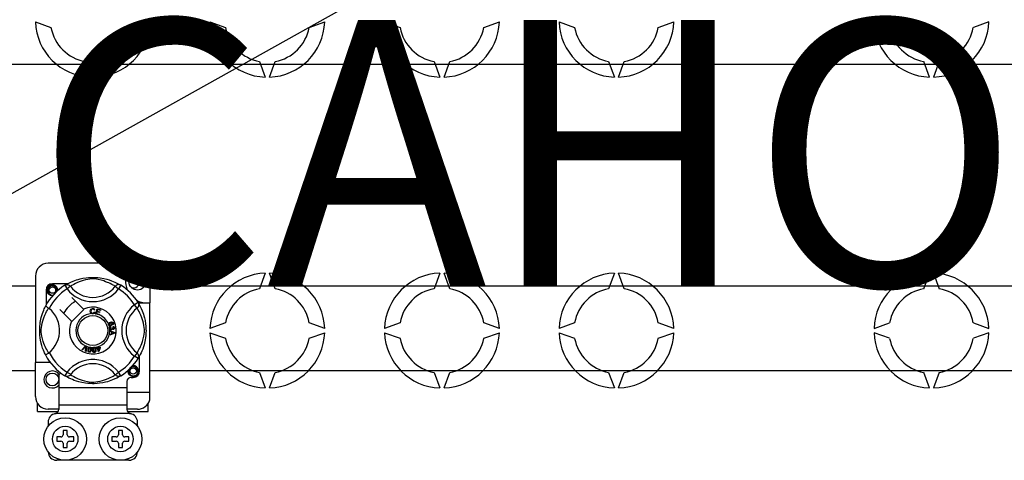
# Model space of a CAD drawing. Units: millimetres. Extents: x 188 to 377, y 100 to 307.
# Drawn here: x 212 to 249, y 132 to 149 of the extents above; entities that cross this region are included whole.
import ezdxf

# ---------------------------------------------------------------- set-up
doc = ezdxf.new("R2010")
doc.units = ezdxf.units.MM
doc.layers.add('COTES', color=2, linetype='Continuous')
doc.styles.add('ROMANS', font='ARIAL.TTF')

# ---------------------------------------------------------------- blocks, each defined once
blk = doc.blocks.new('ALZADO')
for p, q in [((-50.395, -512.044), (-21.182, -495.716)), ((-44.511, -502.799), (-43.925, -503.013)), ((-40.775, -503.013), (-40.188, -502.799)), ((-37.942, -502.799), (-37.356, -503.013)), ((-34.206, -503.013), (-33.619, -502.799)), ((-31.373, -502.799), (-30.787, -503.013)), ((-27.636, -503.013), (-27.05, -502.799)), ((-24.804, -502.799), (-24.217, -503.013)), ((-21.067, -503.013), (-20.481, -502.799)), ((-12.361, -503.013), (-12.947, -502.799)), ((-8.624, -502.799), (-9.21, -503.013)), ((-42.643, -504.294), (-42.43, -504.881)), ((-42.27, -504.881), (-42.056, -504.294)), ((-36.074, -504.294), (-35.861, -504.881)), ((-35.701, -504.881), (-35.487, -504.294)), ((-29.505, -504.294), (-29.292, -504.881)), ((-29.131, -504.881), (-28.918, -504.294)), ((-22.936, -504.294), (-22.722, -504.881)), ((-22.562, -504.881), (-22.349, -504.294)), ((-10.866, -504.881), (-11.079, -504.294)), ((-10.492, -504.294), (-10.705, -504.881)), ((-6.378, -504.402), (-46.773, -504.402)), ((-40.669, -511.885), (-44.031, -511.885)), ((-40.989, -511.885), (-40.989, -512.137)), ((-44.512, -512.365), (-44.512, -515.617)), ((-43.086, -512.554), (-42.969, -512.512)), ((-42.969, -512.512), (-42.902, -512.492)), ((-42.902, -512.492), (-42.829, -512.472)), ((-42.829, -512.472), (-42.724, -512.45)), ((-42.724, -512.45), (-42.607, -512.431)), ((-42.63, -512.514), (-42.714, -512.537)), ((-42.539, -512.493), (-42.63, -512.514)), ((-42.607, -512.431), (-42.51, -512.421)), ((-42.466, -512.481), (-42.539, -512.493)), ((-42.51, -512.421), (-42.405, -512.415)), ((-42.39, -512.473), (-42.466, -512.481)), ((-42.405, -512.415), (-42.333, -512.414)), ((-42.336, -512.472), (-42.39, -512.473)), ((-42.284, -512.475), (-42.336, -512.472)), ((-42.333, -512.414), (-42.259, -512.416)), ((-42.211, -512.484), (-42.284, -512.475)), ((-42.259, -512.416), (-42.164, -512.423)), ((-42.144, -512.496), (-42.211, -512.484)), ((-42.164, -512.423), (-42.071, -512.434)), ((-42.036, -512.523), (-42.144, -512.496)), ((-42.071, -512.434), (-41.939, -512.457)), ((-41.939, -512.457), (-41.817, -512.486)), ((-41.817, -512.486), (-41.731, -512.512)), ((-41.731, -512.512), (-41.652, -512.54)), ((-40.204, -512.242), (-40.204, -513.375)), ((-35.861, -512.254), (-36.074, -512.841)), ((-35.487, -512.841), (-35.701, -512.254)), ((-29.292, -512.254), (-29.505, -512.841)), ((-28.918, -512.841), (-29.131, -512.254)), ((-22.722, -512.254), (-22.936, -512.841)), ((-22.349, -512.841), (-22.562, -512.254)), ((-11.079, -512.841), (-10.866, -512.254)), ((-10.705, -512.254), (-10.492, -512.841)), ((-57.411, -512.733), (-44.512, -512.733)), ((-44.071, -512.895), (-44.056, -512.817)), ((-44.056, -512.817), (-44.013, -512.754)), ((-44.026, -512.826), (-44.042, -512.88)), ((-44.042, -512.88), (-44.04, -512.938)), ((-43.993, -512.782), (-44.026, -512.826)), ((-44.013, -512.754), (-43.947, -512.709)), ((-43.948, -512.75), (-43.993, -512.782)), ((-43.897, -512.736), (-43.948, -512.75)), ((-43.947, -512.709), (-43.871, -512.694)), ((-43.9, -512.7), (-43.898, -512.699)), ((-43.898, -512.699), (-43.882, -512.696)), ((-43.845, -512.739), (-43.897, -512.736)), ((-43.882, -512.696), (-43.875, -512.695)), ((-43.875, -512.695), (-43.873, -512.695)), ((-43.873, -512.695), (-43.872, -512.694)), ((-43.872, -512.694), (-43.871, -512.694)), ((-43.3, -512.654), (-43.871, -512.654)), ((-43.871, -512.694), (-43.871, -512.694)), ((-43.871, -512.694), (-43.871, -512.694)), ((-43.871, -512.694), (-43.871, -512.694)), ((-43.871, -512.694), (-43.871, -512.694)), ((-43.871, -512.694), (-43.812, -512.713)), ((-43.871, -512.694), (-43.871, -512.694)), ((-43.796, -512.758), (-43.845, -512.739)), ((-43.812, -512.713), (-43.762, -512.75)), ((-43.758, -512.792), (-43.796, -512.758)), ((-43.762, -512.75), (-43.728, -512.802)), ((-43.733, -512.835), (-43.758, -512.792)), ((-43.724, -512.883), (-43.733, -512.835)), ((-43.731, -512.932), (-43.724, -512.883)), ((-43.728, -512.802), (-43.715, -512.863)), ((-43.715, -512.863), (-43.724, -512.915)), ((-43.673, -512.876), (-43.68, -512.835)), ((-43.678, -512.919), (-43.673, -512.876)), ((-43.674, -512.879), (-43.671, -512.895)), ((-43.674, -512.879), (-43.671, -512.895)), ((-43.402, -512.713), (-43.376, -512.7)), ((-43.402, -512.713), (-43.318, -512.849)), ((-43.386, -512.703), (-43.354, -512.684)), ((-43.38, -512.699), (-43.385, -512.702)), ((-43.376, -512.7), (-43.348, -512.692)), ((-43.354, -512.684), (-43.31, -512.659)), ((-43.348, -512.692), (-43.319, -512.689)), ((-43.319, -512.689), (-43.289, -512.692)), ((-43.191, -512.752), (-43.318, -512.849)), ((-43.31, -512.659), (-43.252, -512.629)), ((-43.289, -512.692), (-43.261, -512.7)), ((-43.261, -512.7), (-43.235, -512.713)), ((-43.252, -512.629), (-43.177, -512.593)), ((-43.235, -512.713), (-43.211, -512.73)), ((-43.211, -512.73), (-43.191, -512.752)), ((-43.178, -512.744), (-43.191, -512.752)), ((-43.15, -512.727), (-43.178, -512.744)), ((-43.177, -512.593), (-43.086, -512.554)), ((-43.112, -512.705), (-43.15, -512.727)), ((-43.061, -512.678), (-43.112, -512.705)), ((-42.999, -512.647), (-43.061, -512.678)), ((-42.925, -512.614), (-42.999, -512.647)), ((-42.828, -512.575), (-42.925, -512.614)), ((-42.714, -512.537), (-42.828, -512.575)), ((-41.942, -512.551), (-42.036, -512.523)), ((-41.868, -512.577), (-41.942, -512.551)), ((-41.802, -512.602), (-41.868, -512.577)), ((-41.744, -512.627), (-41.802, -512.602)), ((-41.693, -512.651), (-41.744, -512.627)), ((-41.633, -512.68), (-41.693, -512.651)), ((-41.652, -512.54), (-41.58, -512.568)), ((-41.586, -512.706), (-41.633, -512.68)), ((-41.551, -512.726), (-41.586, -512.706)), ((-41.58, -512.568), (-41.516, -512.596)), ((-41.526, -512.741), (-41.551, -512.726)), ((-41.508, -512.752), (-41.526, -512.741)), ((-41.516, -512.596), (-41.448, -512.629)), ((-41.489, -512.73), (-41.508, -512.752)), ((-41.508, -512.752), (-41.382, -512.849)), ((-41.465, -512.713), (-41.489, -512.73)), ((-41.439, -512.7), (-41.465, -512.713)), ((-41.448, -512.629), (-41.393, -512.658)), ((-41.41, -512.692), (-41.439, -512.7)), ((-41.381, -512.689), (-41.41, -512.692)), ((-41.393, -512.658), (-41.349, -512.683)), ((-41.297, -512.713), (-41.382, -512.849)), ((-41.352, -512.692), (-41.381, -512.689)), ((-41.324, -512.7), (-41.352, -512.692)), ((-41.349, -512.683), (-41.318, -512.701)), ((-41.297, -512.713), (-41.324, -512.7)), ((-41.318, -512.701), (-41.297, -512.713)), ((-41.297, -512.713), (-41.297, -512.713)), ((-40.204, -512.733), (0.191, -512.733)), ((-44.111, -512.895), (-44.111, -513.465)), ((-44.056, -512.972), (-44.071, -512.895)), ((-44.013, -513.035), (-44.056, -512.972)), ((-44.04, -512.938), (-44.019, -512.992)), ((-44.019, -512.992), (-43.981, -513.036)), ((-43.947, -513.08), (-44.013, -513.035)), ((-43.981, -513.036), (-43.929, -513.067)), ((-43.871, -513.095), (-43.947, -513.08)), ((-43.929, -513.067), (-43.87, -513.08)), ((-43.85, -513.091), (-43.871, -513.095)), ((-43.87, -513.08), (-43.836, -513.075)), ((-43.724, -512.915), (-43.731, -512.932)), ((-43.671, -512.895), (-43.675, -512.916)), ((-43.671, -512.895), (-43.675, -512.916)), ((-42.703, -513.609), (-43.142, -513.17)), ((-44.2, -513.652), (-44.179, -513.604)), ((-44.179, -513.604), (-44.161, -513.564)), ((-44.161, -513.564), (-44.147, -513.534)), ((-44.147, -513.534), (-44.136, -513.512)), ((-44.136, -513.512), (-44.128, -513.498)), ((-44.128, -513.498), (-44.128, -513.498)), ((-44.125, -513.499), (-44.128, -513.498)), ((-44.107, -513.508), (-44.125, -513.499)), ((-44.077, -513.528), (-44.107, -513.508)), ((-44.038, -513.556), (-44.077, -513.528)), ((-44.061, -513.654), (-44.039, -513.616)), ((-44.039, -513.616), (-44.022, -513.588)), ((-43.995, -513.589), (-44.038, -513.556)), ((-44.022, -513.588), (-44.014, -513.574)), ((-43.595, -513.623), (-43.156, -514.062)), ((-43.142, -514.076), (-42.69, -513.623)), ((-42.69, -513.623), (-42.703, -513.609)), ((-42.44, -513.646), (-42.418, -513.611)), ((-42.418, -513.611), (-42.39, -513.594)), ((-42.388, -513.617), (-42.41, -513.639)), ((-42.39, -513.594), (-42.358, -513.588)), ((-42.358, -513.609), (-42.388, -513.617)), ((-42.358, -513.588), (-42.33, -513.591)), ((-42.343, -513.61), (-42.358, -513.609)), ((-42.329, -513.616), (-42.343, -513.61)), ((-42.33, -513.591), (-42.305, -513.604)), ((-42.315, -513.63), (-42.329, -513.616)), ((-42.306, -513.647), (-42.315, -513.63)), ((-42.305, -513.604), (-42.291, -513.621)), ((-42.291, -513.621), (-42.282, -513.641)), ((-42.243, -513.784), (-42.193, -513.603)), ((-42.193, -513.603), (-42.06, -513.64)), ((-40.647, -513.363), (-40.784, -513.447)), ((-40.686, -513.574), (-40.784, -513.447)), ((-40.665, -513.554), (-40.686, -513.574)), ((-40.678, -513.588), (-40.686, -513.574)), ((-40.661, -513.616), (-40.678, -513.588)), ((-40.647, -513.531), (-40.665, -513.554)), ((-40.639, -513.654), (-40.661, -513.616)), ((-40.647, -513.363), (-40.634, -513.39)), ((-40.634, -513.505), (-40.647, -513.531)), ((-40.642, -513.375), (-40.204, -513.375)), ((-40.638, -513.379), (-40.618, -513.412)), ((-40.633, -513.386), (-40.636, -513.381)), ((-40.634, -513.39), (-40.626, -513.418)), ((-40.626, -513.476), (-40.634, -513.505)), ((-40.626, -513.418), (-40.623, -513.447)), ((-40.623, -513.447), (-40.626, -513.476)), ((-40.618, -513.412), (-40.594, -513.456)), ((-40.594, -513.456), (-40.563, -513.514)), ((-40.563, -513.514), (-40.527, -513.589)), ((-40.527, -513.589), (-40.489, -513.68)), ((-40.204, -516.738), (-40.204, -513.375)), ((-44.317, -514.046), (-44.292, -513.931)), ((-44.292, -513.931), (-44.27, -513.849)), ((-44.27, -513.849), (-44.246, -513.775)), ((-44.246, -513.775), (-44.223, -513.709)), ((-44.228, -514.051), (-44.191, -513.938)), ((-44.223, -513.709), (-44.2, -513.652)), ((-44.191, -513.938), (-44.152, -513.84)), ((-44.152, -513.84), (-44.119, -513.766)), ((-44.119, -513.766), (-44.088, -513.705)), ((-44.088, -513.705), (-44.061, -513.654)), ((-42.445, -513.687), (-42.44, -513.646)), ((-42.436, -513.733), (-42.445, -513.687)), ((-42.421, -513.759), (-42.436, -513.733)), ((-42.397, -513.777), (-42.421, -513.759)), ((-42.418, -513.662), (-42.42, -513.686)), ((-42.42, -513.686), (-42.415, -513.717)), ((-42.41, -513.639), (-42.418, -513.662)), ((-42.415, -513.717), (-42.401, -513.745)), ((-42.401, -513.745), (-42.38, -513.759)), ((-42.379, -513.783), (-42.397, -513.777)), ((-42.38, -513.759), (-42.356, -513.763)), ((-42.353, -513.784), (-42.379, -513.783)), ((-42.356, -513.763), (-42.334, -513.758)), ((-42.337, -513.783), (-42.353, -513.784)), ((-42.317, -513.776), (-42.337, -513.783)), ((-42.334, -513.758), (-42.316, -513.745)), ((-42.293, -513.756), (-42.317, -513.776)), ((-42.316, -513.745), (-42.301, -513.713)), ((-42.282, -513.641), (-42.306, -513.647)), ((-42.301, -513.713), (-42.276, -513.719)), ((-42.276, -513.719), (-42.293, -513.756)), ((-42.244, -513.787), (-42.243, -513.784)), ((-42.107, -513.825), (-42.244, -513.787)), ((-42.196, -513.709), (-42.214, -513.772)), ((-42.214, -513.772), (-42.101, -513.803)), ((-42.095, -513.738), (-42.196, -513.709)), ((-42.175, -513.632), (-42.19, -513.688)), ((-42.19, -513.688), (-42.089, -513.716)), ((-42.066, -513.662), (-42.175, -513.632)), ((-42.101, -513.803), (-42.107, -513.823)), ((-42.107, -513.823), (-42.107, -513.825)), ((-42.089, -513.716), (-42.095, -513.738)), ((-42.06, -513.64), (-42.066, -513.662)), ((-40.612, -513.705), (-40.639, -513.654)), ((-40.581, -513.766), (-40.612, -513.705)), ((-40.548, -513.84), (-40.581, -513.766)), ((-40.509, -513.938), (-40.548, -513.84)), ((-40.471, -514.051), (-40.509, -513.938)), ((-40.489, -513.68), (-40.467, -513.736)), ((-40.467, -513.736), (-40.446, -513.797)), ((-40.446, -513.797), (-40.426, -513.864)), ((-40.426, -513.864), (-40.407, -513.936)), ((-40.407, -513.936), (-40.384, -514.041)), ((-44.351, -514.395), (-44.349, -514.327)), ((-44.349, -514.327), (-44.344, -514.248)), ((-44.344, -514.248), (-44.337, -514.173)), ((-44.337, -514.173), (-44.328, -514.108)), ((-44.328, -514.108), (-44.317, -514.046)), ((-44.292, -514.376), (-44.285, -514.3)), ((-44.285, -514.3), (-44.273, -514.226)), ((-44.273, -514.226), (-44.252, -514.135)), ((-44.252, -514.135), (-44.228, -514.051)), ((-41.759, -514.169), (-41.758, -514.168)), ((-41.759, -514.183), (-41.759, -514.169)), ((-41.755, -514.2), (-41.759, -514.183)), ((-41.758, -514.168), (-41.754, -514.153)), ((-41.748, -514.213), (-41.755, -514.2)), ((-41.754, -514.153), (-41.745, -514.139)), ((-41.739, -514.224), (-41.748, -514.213)), ((-41.745, -514.139), (-41.72, -514.119)), ((-41.735, -514.164), (-41.739, -514.178)), ((-41.739, -514.178), (-41.737, -514.192)), ((-41.726, -514.232), (-41.739, -514.224)), ((-41.737, -514.192), (-41.727, -514.207)), ((-41.724, -514.15), (-41.735, -514.164)), ((-41.727, -514.207), (-41.711, -514.214)), ((-41.712, -514.236), (-41.726, -514.232)), ((-41.708, -514.14), (-41.724, -514.15)), ((-41.722, -514.32), (-41.719, -514.306)), ((-41.722, -514.337), (-41.722, -514.32)), ((-41.718, -514.354), (-41.722, -514.337)), ((-41.72, -514.119), (-41.691, -514.106)), ((-41.719, -514.306), (-41.711, -514.292)), ((-41.711, -514.368), (-41.718, -514.354)), ((-41.674, -514.233), (-41.712, -514.236)), ((-41.711, -514.214), (-41.697, -514.214)), ((-41.711, -514.292), (-41.699, -514.281)), ((-41.69, -514.387), (-41.711, -514.368)), ((-41.694, -514.137), (-41.708, -514.14)), ((-41.702, -514.322), (-41.703, -514.335)), ((-41.703, -514.335), (-41.698, -514.351)), ((-41.697, -514.311), (-41.702, -514.322)), ((-41.699, -514.281), (-41.676, -514.271)), ((-41.698, -514.351), (-41.685, -514.363)), ((-41.697, -514.214), (-41.683, -514.211)), ((-41.685, -514.3), (-41.697, -514.311)), ((-41.681, -514.139), (-41.694, -514.137)), ((-41.691, -514.106), (-41.646, -514.094)), ((-41.67, -514.293), (-41.685, -514.3)), ((-41.685, -514.363), (-41.673, -514.369)), ((-41.683, -514.211), (-41.668, -514.203)), ((-41.666, -514.147), (-41.681, -514.139)), ((-41.676, -514.271), (-41.67, -514.293)), ((-41.643, -514.116), (-41.675, -514.124)), ((-41.675, -514.124), (-41.66, -514.13)), ((-41.655, -514.223), (-41.674, -514.233)), ((-41.673, -514.369), (-41.659, -514.369)), ((-41.668, -514.203), (-41.657, -514.189)), ((-41.656, -514.162), (-41.666, -514.147)), ((-41.66, -514.13), (-41.648, -514.139)), ((-41.659, -514.369), (-41.644, -514.364)), ((-41.657, -514.189), (-41.654, -514.175)), ((-41.654, -514.175), (-41.656, -514.162)), ((-41.641, -514.209), (-41.655, -514.223)), ((-41.648, -514.139), (-41.635, -514.159)), ((-41.646, -514.094), (-41.609, -514.097)), ((-41.644, -514.364), (-41.632, -514.353)), ((-41.623, -514.116), (-41.643, -514.116)), ((-41.632, -514.185), (-41.641, -514.209)), ((-41.635, -514.159), (-41.632, -514.185)), ((-41.632, -514.353), (-41.627, -514.341)), ((-41.631, -514.312), (-41.611, -514.312)), ((-41.629, -514.319), (-41.631, -514.312)), ((-41.618, -514.37), (-41.63, -514.384)), ((-41.627, -514.328), (-41.629, -514.319)), ((-41.627, -514.341), (-41.627, -514.328)), ((-41.603, -514.124), (-41.623, -514.116)), ((-41.613, -514.353), (-41.618, -514.37)), ((-41.599, -514.368), (-41.613, -514.353)), ((-41.611, -514.312), (-41.611, -514.314)), ((-41.611, -514.314), (-41.61, -514.316)), ((-41.61, -514.316), (-41.606, -514.331)), ((-41.609, -514.097), (-41.584, -514.114)), ((-41.608, -514.18), (-41.598, -514.173)), ((-41.598, -514.202), (-41.608, -514.18)), ((-41.606, -514.331), (-41.597, -514.344)), ((-41.596, -514.13), (-41.603, -514.124)), ((-41.586, -514.374), (-41.599, -514.368)), ((-41.598, -514.173), (-41.592, -514.165)), ((-41.584, -514.192), (-41.598, -514.202)), ((-41.597, -514.344), (-41.587, -514.35)), ((-41.591, -514.14), (-41.596, -514.13)), ((-41.592, -514.165), (-41.589, -514.151)), ((-41.589, -514.151), (-41.591, -514.14)), ((-41.587, -514.286), (-41.585, -514.262)), ((-41.564, -514.292), (-41.587, -514.286)), ((-41.587, -514.35), (-41.574, -514.35)), ((-41.585, -514.262), (-41.563, -514.267)), ((-41.584, -514.114), (-41.572, -514.135)), ((-41.573, -514.178), (-41.584, -514.192)), ((-41.574, -514.35), (-41.562, -514.346)), ((-41.568, -514.156), (-41.573, -514.178)), ((-41.572, -514.135), (-41.568, -514.156)), ((-41.555, -514.369), (-41.572, -514.374)), ((-41.553, -514.302), (-41.564, -514.292)), ((-41.563, -514.267), (-41.544, -514.28)), ((-41.562, -514.346), (-41.552, -514.337)), ((-41.541, -514.357), (-41.555, -514.369)), ((-41.549, -514.316), (-41.553, -514.302)), ((-41.552, -514.337), (-41.549, -514.327)), ((-41.549, -514.327), (-41.549, -514.316)), ((-41.544, -514.28), (-41.534, -514.296)), ((-41.531, -514.336), (-41.541, -514.357)), ((-41.534, -514.296), (-41.53, -514.313)), ((-41.53, -514.313), (-41.531, -514.336)), ((-40.448, -514.135), (-40.471, -514.051)), ((-40.427, -514.226), (-40.448, -514.135)), ((-40.415, -514.3), (-40.427, -514.226)), ((-40.407, -514.376), (-40.415, -514.3)), ((-40.384, -514.041), (-40.365, -514.159)), ((-40.365, -514.159), (-40.355, -514.255)), ((-40.355, -514.255), (-40.349, -514.36)), ((-40.349, -514.36), (-40.348, -514.433)), ((-37.356, -514.122), (-37.942, -514.336)), ((-33.619, -514.336), (-34.206, -514.122)), ((-30.787, -514.122), (-31.373, -514.336)), ((-27.05, -514.336), (-27.636, -514.122)), ((-24.217, -514.122), (-24.804, -514.336)), ((-20.481, -514.336), (-21.067, -514.122)), ((-12.947, -514.336), (-12.361, -514.122)), ((-9.21, -514.122), (-8.624, -514.336)), ((-44.351, -514.461), (-44.351, -514.395)), ((-44.348, -514.527), (-44.351, -514.461)), ((-44.344, -514.589), (-44.348, -514.527)), ((-44.333, -514.687), (-44.344, -514.589)), ((-44.319, -514.776), (-44.333, -514.687)), ((-44.293, -514.43), (-44.292, -514.376)), ((-44.291, -514.481), (-44.293, -514.43)), ((-44.282, -514.555), (-44.291, -514.481)), ((-44.269, -514.622), (-44.282, -514.555)), ((-44.243, -514.729), (-44.269, -514.622)), ((-44.215, -514.823), (-44.243, -514.729)), ((-41.709, -514.412), (-41.709, -514.411)), ((-41.709, -514.411), (-41.519, -514.484)), ((-41.709, -514.418), (-41.709, -514.412)), ((-41.709, -514.438), (-41.709, -514.418)), ((-41.652, -514.459), (-41.709, -514.438)), ((-41.519, -514.511), (-41.709, -514.59)), ((-41.709, -514.561), (-41.651, -514.539)), ((-41.709, -514.59), (-41.709, -514.561)), ((-41.674, -514.393), (-41.69, -514.387)), ((-41.656, -514.394), (-41.674, -514.393)), ((-41.642, -514.39), (-41.656, -514.394)), ((-41.651, -514.539), (-41.652, -514.459)), ((-41.63, -514.384), (-41.642, -514.39)), ((-41.575, -514.487), (-41.631, -514.466)), ((-41.631, -514.466), (-41.631, -514.531)), ((-41.631, -514.531), (-41.578, -514.511)), ((-41.572, -514.374), (-41.586, -514.374)), ((-41.578, -514.511), (-41.556, -514.503)), ((-41.559, -514.492), (-41.575, -514.487)), ((-41.539, -514.497), (-41.559, -514.492)), ((-41.556, -514.503), (-41.539, -514.497)), ((-41.519, -514.484), (-41.519, -514.511)), ((-40.485, -514.823), (-40.457, -514.729)), ((-40.457, -514.729), (-40.431, -514.622)), ((-40.431, -514.622), (-40.418, -514.555)), ((-40.418, -514.555), (-40.409, -514.481)), ((-40.409, -514.481), (-40.406, -514.43)), ((-40.406, -514.43), (-40.407, -514.376)), ((-40.368, -514.694), (-40.379, -514.762)), ((-40.357, -514.602), (-40.368, -514.694)), ((-40.35, -514.507), (-40.357, -514.602)), ((-40.348, -514.433), (-40.35, -514.507)), ((-37.942, -514.496), (-37.356, -514.709)), ((-34.206, -514.709), (-33.619, -514.496)), ((-31.373, -514.496), (-30.787, -514.709)), ((-27.636, -514.709), (-27.05, -514.496)), ((-24.804, -514.496), (-24.217, -514.709)), ((-21.067, -514.709), (-20.481, -514.496)), ((-12.361, -514.709), (-12.947, -514.496)), ((-8.624, -514.496), (-9.21, -514.709)), ((-44.295, -514.888), (-44.319, -514.776)), ((-44.269, -514.985), (-44.295, -514.888)), ((-44.24, -515.075), (-44.269, -514.985)), ((-44.212, -515.15), (-44.24, -515.075)), ((-44.189, -514.898), (-44.215, -514.823)), ((-44.163, -514.964), (-44.189, -514.898)), ((-44.139, -515.022), (-44.163, -514.964)), ((-44.115, -515.073), (-44.139, -515.022)), ((-44.085, -515.132), (-44.115, -515.073)), ((-42.761, -515.136), (-42.621, -514.996)), ((-42.635, -515.04), (-42.738, -515.146)), ((-42.625, -515.03), (-42.635, -515.04)), ((-42.627, -515.195), (-42.616, -515.048)), ((-42.613, -515.016), (-42.625, -515.03)), ((-42.621, -514.996), (-42.616, -514.992)), ((-42.616, -514.992), (-42.593, -515.002)), ((-42.616, -515.048), (-42.615, -515.03)), ((-42.615, -515.03), (-42.613, -515.016)), ((-42.593, -515.008), (-42.602, -515.206)), ((-42.593, -515.002), (-42.593, -515.008)), ((-42.527, -515.127), (-42.52, -515.095)), ((-42.52, -515.095), (-42.506, -515.066)), ((-42.506, -515.066), (-42.496, -515.053)), ((-42.491, -515.084), (-42.503, -515.131)), ((-42.496, -515.053), (-42.482, -515.044)), ((-42.476, -515.065), (-42.491, -515.084)), ((-42.482, -515.044), (-42.479, -515.043)), ((-42.479, -515.043), (-42.467, -515.04)), ((-42.465, -515.06), (-42.476, -515.065)), ((-42.467, -515.04), (-42.453, -515.04)), ((-42.453, -515.06), (-42.465, -515.06)), ((-42.453, -515.04), (-42.45, -515.041)), ((-42.442, -515.064), (-42.453, -515.06)), ((-42.45, -515.041), (-42.438, -515.044)), ((-42.433, -515.072), (-42.442, -515.064)), ((-42.438, -515.044), (-42.427, -515.049)), ((-42.428, -515.083), (-42.433, -515.072)), ((-42.425, -515.095), (-42.428, -515.083)), ((-42.428, -515.143), (-42.425, -515.095)), ((-42.427, -515.049), (-42.423, -515.052)), ((-42.423, -515.052), (-42.415, -515.06)), ((-42.415, -515.06), (-42.411, -515.067)), ((-42.411, -515.067), (-42.401, -515.111)), ((-42.401, -515.111), (-42.404, -515.147)), ((-42.36, -515.116), (-42.353, -515.084)), ((-42.353, -515.084), (-42.346, -515.07)), ((-42.346, -515.07), (-42.335, -515.058)), ((-42.334, -515.099), (-42.336, -515.147)), ((-42.335, -515.058), (-42.332, -515.056)), ((-42.331, -515.087), (-42.334, -515.099)), ((-42.332, -515.056), (-42.321, -515.05)), ((-42.324, -515.077), (-42.331, -515.087)), ((-42.315, -515.069), (-42.324, -515.077)), ((-42.321, -515.05), (-42.307, -515.047)), ((-42.303, -515.066), (-42.315, -515.069)), ((-42.307, -515.047), (-42.304, -515.047)), ((-42.304, -515.047), (-42.292, -515.047)), ((-42.291, -515.068), (-42.303, -515.066)), ((-42.292, -515.047), (-42.28, -515.05)), ((-42.281, -515.074), (-42.291, -515.068)), ((-42.273, -515.083), (-42.281, -515.074)), ((-42.28, -515.05), (-42.276, -515.052)), ((-42.276, -515.052), (-42.266, -515.058)), ((-42.268, -515.094), (-42.273, -515.083)), ((-42.26, -515.141), (-42.268, -515.094)), ((-42.266, -515.058), (-42.26, -515.064)), ((-42.26, -515.064), (-42.241, -515.104)), ((-42.241, -515.104), (-42.236, -515.14)), ((-42.205, -515.085), (-42.181, -515.077)), ((-42.199, -515.105), (-42.205, -515.085)), ((-42.175, -515.098), (-42.199, -515.105)), ((-42.194, -515.034), (-42.172, -515.027)), ((-42.194, -515.037), (-42.194, -515.034)), ((-42.181, -515.077), (-42.194, -515.037)), ((-42.138, -515.215), (-42.175, -515.098)), ((-42.172, -515.027), (-42.171, -515.031)), ((-42.171, -515.031), (-42.159, -515.07)), ((-42.159, -515.07), (-42.08, -515.046)), ((-42.095, -515.073), (-42.152, -515.091)), ((-42.152, -515.091), (-42.127, -515.173)), ((-42.127, -515.173), (-42.095, -515.073)), ((-42.073, -515.066), (-42.12, -515.21)), ((-42.08, -515.046), (-42.073, -515.066)), ((-40.615, -515.132), (-40.585, -515.073)), ((-40.585, -515.073), (-40.561, -515.022)), ((-40.561, -515.022), (-40.536, -514.964)), ((-40.536, -514.964), (-40.511, -514.898)), ((-40.511, -514.898), (-40.485, -514.823)), ((-40.446, -515.035), (-40.474, -515.114)), ((-40.42, -514.948), (-40.446, -515.035)), ((-40.391, -514.827), (-40.42, -514.948)), ((-40.379, -514.762), (-40.391, -514.827)), ((-44.187, -515.211), (-44.212, -515.15)), ((-44.165, -515.259), (-44.187, -515.211)), ((-44.147, -515.297), (-44.165, -515.259)), ((-44.135, -515.322), (-44.147, -515.297)), ((-44.128, -515.334), (-44.135, -515.322)), ((-44.128, -515.334), (-44.128, -515.334)), ((-44.06, -515.18), (-44.085, -515.132)), ((-44.039, -515.215), (-44.06, -515.18)), ((-44.024, -515.24), (-44.039, -515.215)), ((-44.014, -515.257), (-44.024, -515.24)), ((-42.738, -515.146), (-42.761, -515.136)), ((-42.602, -515.206), (-42.627, -515.195)), ((-42.531, -515.159), (-42.527, -515.127)), ((-42.527, -515.192), (-42.531, -515.159)), ((-42.521, -515.207), (-42.527, -515.192)), ((-42.511, -515.22), (-42.521, -515.207)), ((-42.497, -515.229), (-42.511, -515.22)), ((-42.503, -515.131), (-42.507, -515.179)), ((-42.507, -515.179), (-42.504, -515.191)), ((-42.504, -515.191), (-42.498, -515.202)), ((-42.498, -515.202), (-42.489, -515.21)), ((-42.481, -515.233), (-42.497, -515.229)), ((-42.489, -515.21), (-42.478, -515.214)), ((-42.465, -515.234), (-42.481, -515.233)), ((-42.478, -515.214), (-42.47, -515.215)), ((-42.47, -515.215), (-42.461, -515.212)), ((-42.449, -515.23), (-42.465, -515.234)), ((-42.461, -515.212), (-42.45, -515.205)), ((-42.45, -515.205), (-42.434, -515.172)), ((-42.436, -515.221), (-42.449, -515.23)), ((-42.425, -515.208), (-42.436, -515.221)), ((-42.434, -515.172), (-42.428, -515.143)), ((-42.411, -515.179), (-42.425, -515.208)), ((-42.404, -515.147), (-42.411, -515.179)), ((-42.36, -515.149), (-42.36, -515.116)), ((-42.356, -515.181), (-42.36, -515.149)), ((-42.344, -515.211), (-42.356, -515.181)), ((-42.335, -515.225), (-42.344, -515.211)), ((-42.336, -515.147), (-42.328, -515.195)), ((-42.322, -515.235), (-42.335, -515.225)), ((-42.328, -515.195), (-42.322, -515.206)), ((-42.322, -515.206), (-42.314, -515.215)), ((-42.307, -515.241), (-42.322, -515.235)), ((-42.314, -515.215), (-42.304, -515.221)), ((-42.291, -515.241), (-42.307, -515.241)), ((-42.304, -515.221), (-42.292, -515.222)), ((-42.292, -515.222), (-42.276, -515.217)), ((-42.275, -515.238), (-42.291, -515.241)), ((-42.276, -515.217), (-42.267, -515.207)), ((-42.26, -515.231), (-42.275, -515.238)), ((-42.267, -515.207), (-42.259, -515.171)), ((-42.259, -515.171), (-42.26, -515.141)), ((-42.249, -515.219), (-42.26, -515.231)), ((-42.242, -515.204), (-42.249, -515.219)), ((-42.235, -515.172), (-42.242, -515.204)), ((-42.236, -515.14), (-42.235, -515.172)), ((-42.12, -515.21), (-42.138, -515.215)), ((-40.686, -515.257), (-40.784, -515.384)), ((-40.647, -515.468), (-40.784, -515.384)), ((-40.686, -515.257), (-40.675, -515.24)), ((-40.665, -515.277), (-40.686, -515.257)), ((-40.675, -515.24), (-40.661, -515.215)), ((-40.647, -515.301), (-40.665, -515.277)), ((-40.661, -515.215), (-40.64, -515.18)), ((-40.634, -515.327), (-40.647, -515.301)), ((-40.647, -515.468), (-40.634, -515.442)), ((-40.644, -515.462), (-40.647, -515.468)), ((-40.635, -515.448), (-40.643, -515.461)), ((-40.64, -515.18), (-40.615, -515.132)), ((-40.617, -515.417), (-40.635, -515.448)), ((-40.626, -515.355), (-40.634, -515.327)), ((-40.634, -515.442), (-40.626, -515.414)), ((-40.623, -515.384), (-40.626, -515.355)), ((-40.626, -515.414), (-40.623, -515.384)), ((-40.592, -515.373), (-40.617, -515.417)), ((-40.563, -515.317), (-40.592, -515.373)), ((-40.588, -515.937), (-40.588, -515.366)), ((-40.53, -515.25), (-40.563, -515.317)), ((-40.502, -515.186), (-40.53, -515.25)), ((-40.474, -515.114), (-40.502, -515.186)), ((-44.512, -516.898), (-44.512, -515.617)), ((-43.951, -515.617), (-44.512, -515.617)), ((-40.951, -515.824), (-40.983, -515.869)), ((-40.906, -515.793), (-40.951, -515.824)), ((-40.854, -515.778), (-40.906, -515.793)), ((-40.858, -515.743), (-40.855, -515.741)), ((-40.855, -515.741), (-40.84, -515.738)), ((-40.802, -515.781), (-40.854, -515.778)), ((-40.85, -515.741), (-40.829, -515.737)), ((-40.84, -515.738), (-40.832, -515.737)), ((-40.832, -515.737), (-40.83, -515.737)), ((-40.83, -515.737), (-40.829, -515.737)), ((-40.829, -515.737), (-40.829, -515.737)), ((-40.829, -515.737), (-40.829, -515.737)), ((-40.829, -515.737), (-40.829, -515.737)), ((-40.829, -515.737), (-40.829, -515.737)), ((-40.829, -515.737), (-40.829, -515.737)), ((-40.829, -515.737), (-40.829, -515.737)), ((-40.829, -515.737), (-40.769, -515.755)), ((-40.754, -515.8), (-40.802, -515.781)), ((-40.769, -515.755), (-40.72, -515.793)), ((-40.716, -515.834), (-40.754, -515.8)), ((-40.72, -515.793), (-40.686, -515.844)), ((-40.691, -515.877), (-40.716, -515.834)), ((-40.686, -515.844), (-40.673, -515.905)), ((-44.512, -515.938), (-57.411, -515.938)), ((-43.631, -516.082), (-43.631, -516.577)), ((-43.403, -516.118), (-43.407, -516.115)), ((-43.364, -516.135), (-43.403, -516.118)), ((-43.382, -516.131), (-43.401, -516.119)), ((-43.351, -516.149), (-43.382, -516.131)), ((-43.326, -516.141), (-43.364, -516.135)), ((-43.307, -516.173), (-43.351, -516.149)), ((-43.275, -516.135), (-43.326, -516.141)), ((-43.252, -516.203), (-43.307, -516.173)), ((-43.242, -516.121), (-43.275, -516.135)), ((-43.184, -516.235), (-43.252, -516.203)), ((-43.215, -516.103), (-43.242, -516.121)), ((-43.192, -516.08), (-43.215, -516.103)), ((-43.191, -516.079), (-43.192, -516.08)), ((-43.191, -516.079), (-43.174, -516.09)), ((-43.174, -516.09), (-43.149, -516.105)), ((-43.149, -516.105), (-43.114, -516.125)), ((-43.114, -516.125), (-43.066, -516.151)), ((-43.066, -516.151), (-43.007, -516.181)), ((-43.007, -516.181), (-42.956, -516.205)), ((-42.956, -516.205), (-42.898, -516.229)), ((-41.872, -516.256), (-41.774, -516.218)), ((-41.774, -516.218), (-41.7, -516.185)), ((-41.7, -516.185), (-41.639, -516.154)), ((-41.639, -516.154), (-41.588, -516.127)), ((-41.588, -516.127), (-41.55, -516.105)), ((-41.55, -516.105), (-41.522, -516.088)), ((-41.448, -516.203), (-41.523, -516.238)), ((-41.522, -516.088), (-41.508, -516.079)), ((-41.508, -516.079), (-41.382, -515.982)), ((-41.489, -516.101), (-41.508, -516.079)), ((-41.465, -516.119), (-41.489, -516.101)), ((-41.439, -516.132), (-41.465, -516.119)), ((-41.39, -516.172), (-41.448, -516.203)), ((-41.41, -516.139), (-41.439, -516.132)), ((-41.381, -516.142), (-41.41, -516.139)), ((-41.346, -516.147), (-41.39, -516.172)), ((-41.297, -516.118), (-41.382, -515.982)), ((-41.352, -516.139), (-41.381, -516.142)), ((-41.324, -516.131), (-41.352, -516.139)), ((-41.313, -516.128), (-41.346, -516.147)), ((-41.297, -516.118), (-41.324, -516.131)), ((-41.297, -516.118), (-41.313, -516.128)), ((-41.029, -515.937), (-41.025, -515.916)), ((-41.029, -515.937), (-41.025, -515.916)), ((-41.013, -516.014), (-41.029, -515.937)), ((-41.013, -516.014), (-41.029, -515.937)), ((-40.971, -516.078), (-41.013, -516.014)), ((-40.971, -516.078), (-41.013, -516.014)), ((-40.983, -515.869), (-41, -515.922)), ((-41, -515.922), (-40.998, -515.98)), ((-40.998, -515.98), (-40.977, -516.034)), ((-40.977, -516.034), (-40.939, -516.078)), ((-40.905, -516.122), (-40.971, -516.078)), ((-40.905, -516.122), (-40.971, -516.078)), ((-40.939, -516.078), (-40.887, -516.11)), ((-40.909, -516.177), (-40.829, -516.177)), ((-40.829, -516.137), (-40.905, -516.122)), ((-40.829, -516.137), (-40.905, -516.122)), ((-40.887, -516.11), (-40.828, -516.122)), ((-40.753, -516.122), (-40.829, -516.137)), ((-40.753, -516.122), (-40.829, -516.137)), ((-40.828, -516.122), (-40.767, -516.114)), ((-40.767, -516.114), (-40.71, -516.086)), ((-40.687, -516.078), (-40.753, -516.122)), ((-40.687, -516.078), (-40.753, -516.122)), ((-40.71, -516.086), (-40.666, -516.041)), ((-40.682, -515.925), (-40.691, -515.877)), ((-40.689, -515.974), (-40.682, -515.925)), ((-40.682, -515.957), (-40.689, -515.974)), ((-40.644, -516.014), (-40.687, -516.078)), ((-40.644, -516.014), (-40.687, -516.078)), ((-40.673, -515.905), (-40.682, -515.957)), ((-40.666, -516.041), (-40.639, -515.983)), ((-40.629, -515.937), (-40.644, -516.014)), ((-40.629, -515.937), (-40.644, -516.014)), ((-40.639, -515.983), (-40.631, -515.918)), ((-40.631, -515.918), (-40.638, -515.877)), ((-40.632, -515.922), (-40.629, -515.937)), ((-40.632, -515.922), (-40.629, -515.937)), ((0.191, -515.938), (-40.204, -515.938)), ((-36.074, -515.991), (-35.861, -516.577)), ((-35.701, -516.577), (-35.487, -515.991)), ((-29.505, -515.991), (-29.292, -516.577)), ((-29.131, -516.577), (-28.918, -515.991)), ((-22.936, -515.991), (-22.722, -516.577)), ((-22.562, -516.577), (-22.349, -515.991)), ((-10.866, -516.577), (-11.079, -515.991)), ((-10.492, -515.991), (-10.705, -516.577)), ((-43.631, -516.577), (-43.631, -517.218)), ((-41.069, -516.577), (-43.631, -516.577)), ((-43.12, -516.263), (-43.184, -516.235)), ((-43.048, -516.292), (-43.12, -516.263)), ((-42.969, -516.319), (-43.048, -516.292)), ((-42.882, -516.345), (-42.969, -516.319)), ((-42.898, -516.229), (-42.832, -516.255)), ((-42.761, -516.375), (-42.882, -516.345)), ((-42.832, -516.255), (-42.757, -516.281)), ((-42.629, -516.398), (-42.761, -516.375)), ((-42.757, -516.281), (-42.663, -516.309)), ((-42.663, -516.309), (-42.556, -516.335)), ((-42.536, -516.409), (-42.629, -516.398)), ((-42.556, -516.335), (-42.489, -516.347)), ((-42.441, -516.415), (-42.536, -516.409)), ((-42.489, -516.347), (-42.416, -516.356)), ((-42.367, -516.417), (-42.441, -516.415)), ((-42.416, -516.356), (-42.364, -516.359)), ((-42.294, -516.417), (-42.367, -516.417)), ((-42.364, -516.359), (-42.31, -516.358)), ((-42.31, -516.358), (-42.234, -516.351)), ((-42.189, -516.411), (-42.294, -516.417)), ((-42.234, -516.351), (-42.16, -516.338)), ((-42.093, -516.401), (-42.189, -516.411)), ((-42.16, -516.338), (-42.069, -516.318)), ((-41.975, -516.382), (-42.093, -516.401)), ((-42.069, -516.318), (-41.985, -516.294)), ((-41.985, -516.294), (-41.872, -516.256)), ((-41.87, -516.359), (-41.975, -516.382)), ((-41.798, -516.34), (-41.87, -516.359)), ((-41.731, -516.319), (-41.798, -516.34)), ((-41.614, -516.277), (-41.731, -516.319)), ((-41.523, -516.238), (-41.614, -516.277)), ((-41.069, -516.337), (-41.069, -516.577)), ((-41.069, -516.577), (-41.069, -517.218)), ((-41.069, -516.738), (-40.204, -516.738)), ((-40.204, -517.021), (-40.204, -516.738)), ((-44.431, -517.458), (-44.431, -517.163)), ((-43.631, -517.218), (-43.631, -517.385)), ((-41.069, -517.218), (-43.631, -517.218)), ((-41.069, -517.218), (-41.069, -517.385)), ((-40.268, -517.458), (-40.268, -517.163)), ((-44.431, -517.458), (-43.651, -517.458)), ((-43.631, -517.378), (-44.031, -517.378)), ((-40.955, -517.538), (-43.745, -517.538)), ((-40.669, -517.378), (-41.069, -517.378)), ((-41.049, -517.458), (-40.268, -517.458)), ((-44.031, -517.858), (-44.031, -518.019)), ((-40.669, -518.019), (-40.669, -517.858)), ((-43.711, -518.419), (-43.711, -518.579)), ((-43.551, -518.419), (-43.711, -518.419)), ((-43.471, -518.179), (-43.471, -518.339)), ((-43.311, -518.179), (-43.471, -518.179)), ((-43.311, -518.339), (-43.311, -518.179)), ((-43.07, -518.419), (-43.231, -518.419)), ((-43.07, -518.579), (-43.07, -518.419)), ((-41.469, -518.419), (-41.629, -518.419)), ((-41.629, -518.419), (-41.629, -518.579)), ((-41.229, -518.179), (-41.389, -518.179)), ((-41.389, -518.179), (-41.389, -518.339)), ((-41.229, -518.339), (-41.229, -518.179)), ((-40.989, -518.419), (-41.149, -518.419)), ((-40.989, -518.579), (-40.989, -518.419)), ((-43.711, -518.579), (-43.551, -518.579)), ((-43.471, -518.659), (-43.471, -518.819)), ((-43.311, -518.819), (-43.311, -518.659)), ((-43.231, -518.579), (-43.07, -518.579)), ((-41.629, -518.579), (-41.469, -518.579)), ((-41.389, -518.659), (-41.389, -518.819)), ((-41.229, -518.819), (-41.229, -518.659)), ((-41.149, -518.579), (-40.989, -518.579)), ((-43.471, -518.819), (-43.311, -518.819)), ((-41.389, -518.819), (-41.229, -518.819)), ((-40.989, -519.299), (-43.711, -519.299))]:
    blk.add_line(p, q)
for centre, radius in [((-40.669, -512.574), 0.32), ((-43.871, -512.895), 0.12), ((-42.35, -514.416), 0.56), ((-40.829, -515.937), 0.12), ((-43.871, -516.257), 0.24), ((-43.391, -518.499), 0.801), ((-41.309, -518.499), 0.801), ((-43.391, -518.499), 0.48), ((-41.309, -518.499), 0.48)]:
    blk.add_circle(centre, radius)
for centre, radius, start, end in [((-42.35, -502.719), 2.163, 182.1226, 267.8774), ((-42.35, -502.719), 2.163, 272.1226, 357.8774), ((-35.781, -502.719), 2.163, 182.1226, 267.8774), ((-35.781, -502.719), 2.163, 272.1226, 357.8774), ((-29.211, -502.719), 2.163, 182.1226, 267.8774), ((-29.211, -502.719), 2.163, 272.1226, 357.8774), ((-22.642, -502.719), 2.163, 182.1226, 267.8774), ((-22.642, -502.719), 2.163, 272.1226, 357.8774), ((-10.786, -502.719), 2.163, 182.1226, 267.8774), ((-10.786, -502.719), 2.163, 272.1226, 357.8774), ((-42.35, -502.719), 1.602, 190.557, 259.443), ((-42.35, -502.719), 1.602, 280.557, 349.443), ((-35.781, -502.719), 1.602, 190.557, 259.443), ((-35.781, -502.719), 1.602, 280.557, 349.443), ((-29.211, -502.719), 1.602, 190.557, 259.443), ((-29.211, -502.719), 1.602, 280.557, 349.443), ((-22.642, -502.719), 1.602, 190.557, 259.443), ((-22.642, -502.719), 1.602, 280.557, 349.443), ((-10.786, -502.719), 1.602, 190.557, 259.443), ((-10.786, -502.719), 1.602, 280.557, 349.443), ((-44.031, -512.365), 0.48, 90, 180), ((-40.318, -512.574), 0.801, 146.9315, 203.299), ((-40.669, -512.365), 0.48, 14.8351, 90), ((-40.829, -512.574), 0.24, 0, 104.4775), ((-35.781, -514.416), 2.163, 92.1226, 177.8774), ((-35.781, -514.416), 2.163, 2.1226, 87.8774), ((-29.211, -514.416), 2.163, 92.1226, 177.8774), ((-29.211, -514.416), 2.163, 2.1226, 87.8774), ((-22.642, -514.416), 2.163, 92.1226, 177.8774), ((-22.642, -514.416), 2.163, 2.1226, 87.8774), ((-10.786, -514.416), 2.163, 92.1226, 177.8774), ((-10.786, -514.416), 2.163, 2.1226, 87.8774), ((-42.35, -514.416), 2.002, 121.7232, 152.7025), ((-43.871, -512.895), 0.24, 90, 180), ((-43.871, -512.895), 0.2, 90.0297, 270), ((-42.35, -514.416), 1.841, 121.7232, 153.3133), ((-43.871, -512.895), 0.2, 17.4576, 90), ((-43.871, -512.895), 0.2, 354.7794, 5.1778), ((-42.35, -512.106), 1.221, 217.5276, 322.4724), ((-42.35, -512.106), 1.061, 217.5276, 322.4724), ((-42.35, -514.416), 1.841, 31.7232, 58.2768), ((-42.35, -514.416), 2.002, 31.7232, 58.2768), ((-40.829, -512.574), 0.24, 255.5225, 0), ((-35.781, -514.416), 1.602, 100.557, 169.443), ((-35.781, -514.416), 1.602, 10.557, 79.443), ((-29.211, -514.416), 1.602, 100.557, 169.443), ((-29.211, -514.416), 1.602, 10.557, 79.443), ((-22.642, -514.416), 1.602, 100.557, 169.443), ((-22.642, -514.416), 1.602, 10.557, 79.443), ((-10.786, -514.416), 1.602, 100.557, 169.443), ((-10.786, -514.416), 1.602, 10.557, 79.443), ((-43.871, -512.895), 0.2, 270, 275.2206), ((-44.66, -514.416), 1.061, 300.0644, 51.2075), ((-42.35, -514.416), 1.281, 120.5225, 149.4775), ((-42.35, -514.416), 0.881, 156.3237, 113.6763), ((-40.04, -514.416), 1.221, 127.5276, 232.4724), ((-40.04, -514.416), 1.061, 127.5276, 232.4724), ((-40.318, -512.574), 0.801, 241.0679, 270), ((-42.35, -514.416), 0.64, 94.2122, 244.9593), ((-42.35, -514.416), 0.64, 80.4291, 87.0973), ((-42.35, -514.416), 0.64, 22.625, 67.6942), ((-42.35, -514.416), 0.64, 9.8676, 17.4632), ((-42.35, -514.416), 0.64, 0.347, 4.2789), ((-42.35, -514.416), 0.64, 286.2175, 359.8179), ((-35.781, -514.416), 2.163, 182.1226, 267.8774), ((-35.781, -514.416), 1.602, 190.557, 259.443), ((-35.781, -514.416), 2.163, 272.1226, 357.8774), ((-35.781, -514.416), 1.602, 280.557, 349.443), ((-29.211, -514.416), 2.163, 182.1226, 267.8774), ((-29.211, -514.416), 1.602, 190.557, 259.443), ((-29.211, -514.416), 2.163, 272.1226, 357.8774), ((-29.211, -514.416), 1.602, 280.557, 349.443), ((-22.642, -514.416), 2.163, 182.1226, 267.8774), ((-22.642, -514.416), 1.602, 190.557, 259.443), ((-22.642, -514.416), 2.163, 272.1226, 357.8774), ((-22.642, -514.416), 1.602, 280.557, 349.443), ((-10.786, -514.416), 2.163, 182.1226, 267.8774), ((-10.786, -514.416), 1.602, 190.557, 259.443), ((-10.786, -514.416), 2.163, 272.1226, 357.8774), ((-10.786, -514.416), 1.602, 280.557, 349.443), ((-42.35, -514.416), 0.64, 247.6893, 258.3215), ((-42.35, -514.416), 0.64, 263.4268, 271.5552), ((-42.35, -514.416), 0.64, 276.6653, 284.1282), ((-42.35, -514.416), 2.002, 207.3094, 238.1133), ((-42.35, -514.416), 1.841, 206.6867, 243.3177), ((-42.35, -514.416), 1.841, 301.7232, 328.2768), ((-42.35, -514.416), 2.002, 301.7232, 328.2768), ((-42.35, -516.726), 1.221, 37.5276, 149.9966), ((-42.35, -516.726), 1.061, 37.5276, 142.4724), ((-40.829, -515.937), 0.2, 90.0297, 95.2206), ((-40.829, -515.937), 0.2, 17.4576, 90), ((-43.871, -516.257), 0.32, 36.7941, 318.5904), ((-43.855, -515.854), 0.32, 314.4074, 332.4849), ((-40.909, -516.337), 0.16, 90, 180), ((-40.829, -515.937), 0.2, 174.7794, 270), ((-40.829, -515.937), 0.2, 270, 5.1778), ((-40.829, -515.937), 0.24, 270, 0), ((-44.031, -516.898), 0.48, 180, 270), ((-40.669, -516.898), 0.48, 270, 345.1649), ((-43.711, -517.858), 0.32, 99.5941, 180), ((-43.791, -517.385), 0.16, 279.5941, 286.6566), ((-43.791, -517.385), 0.16, 286.6566, 0), ((-40.909, -517.385), 0.16, 180, 253.3434), ((-40.909, -517.385), 0.16, 253.3434, 260.4059), ((-40.989, -517.858), 0.32, 0, 80.4059), ((-43.551, -518.339), 0.0801, 270, 0), ((-43.231, -518.339), 0.0801, 180, 270), ((-41.469, -518.339), 0.0801, 270, 0), ((-41.149, -518.339), 0.0801, 180, 270), ((-43.551, -518.659), 0.0801, 0, 90), ((-43.231, -518.659), 0.0801, 90, 180), ((-41.469, -518.659), 0.0801, 0, 90), ((-41.149, -518.659), 0.0801, 90, 180), ((-43.711, -518.979), 0.32, 180, 270), ((-40.989, -518.979), 0.32, 270, 0)]:
    blk.add_arc(centre, radius, start, end)
at = {"layer": 'COTES', "style": 'ROMANS'}
blk.add_text('CAHORS', height=10, dxfattribs=at).set_placement((-44.512, -512.733))

msp = doc.modelspace()

# ---------------------------------------------------------------- block references
msp.add_blockref('ALZADO', (257.286, 651.541))

doc.saveas('drawing.dxf')
